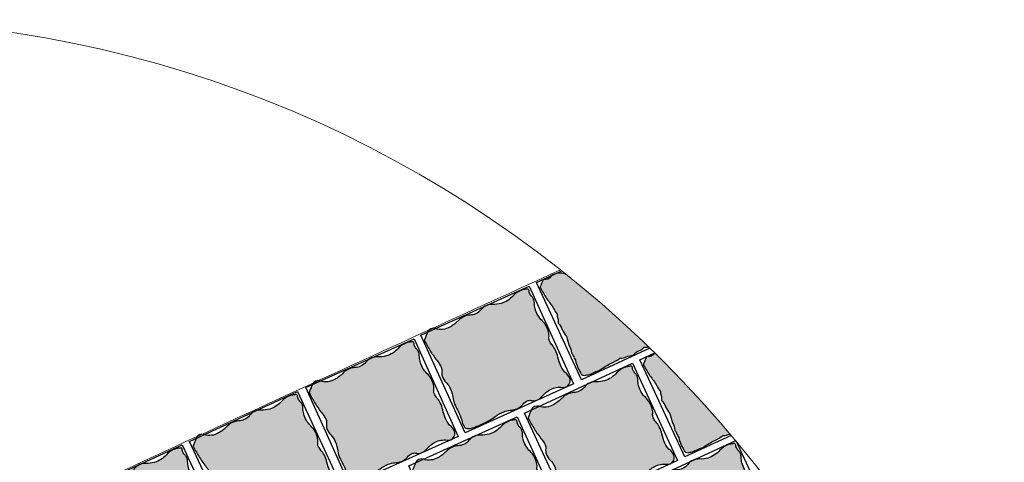
# Model space of a CAD drawing. Units: millimetres. Extents: x 77463 to 116177, y -30163 to 3468.
# Drawn here: x 113093 to 113262, y -24773 to -24697 of the extents above; entities that cross this region are included whole.
import ezdxf

# ---------------------------------------------------------------- set-up
doc = ezdxf.new("R2010")
doc.units = ezdxf.units.MM
doc.header["$LTSCALE"] = 0.05
doc.layers.add('A-linie pomocnicze', color=253, linetype='Continuous', lineweight=9)
doc.layers.add('A-Teren', color=7, linetype='Continuous', lineweight=18)

# ---------------------------------------------------------------- blocks, each defined once
blk = doc.blocks.new('Kostka Beganit 102x92')
h = blk.add_hatch(color=0)
edge = h.paths.add_edge_path()
edge.add_arc((26.9533223758091, 28.20773926153662), 38.58216868930047, 226.0347638774542, 226.5260542134106, ccw=False)
edge.add_arc((1.344745355197761, 1.65706176415918), 1.693990466591659, 223.6899680384589, 226.0347638774547, ccw=False)
edge.add_arc((0.182714241592885, 0.5469899105538203), 0.08695100560987322, 176.2650703351205, 223.6899680384589, ccw=False)
edge.add_arc((20.10830727927754, -0.7537390631798783), 20.05495425497203, 173.2303799622758, 176.2650703351204, ccw=False)
edge.add_arc((8.079119177753512, 0.6741862517202077), 7.941311653063228, 165.6290484590757, 173.2303799622758, ccw=False)
edge.add_arc((-1.963151695522539, 3.247176892506555), 2.425340898740689, 345.6290484590758, 359.4067801377373)
edge.add_arc((-0.1241940576216117, 3.22813630716954), 0.5862846902782796, 359.4067801377373, 394.20897034871)
edge.add_arc((1.06258464346788, 4.034941927889673), 0.8487689655078934, 185.4253380825619, 214.20897034871, ccw=False)
edge.add_arc((1.632224183746293, 4.089042893186795), 1.420971831888937, 159.5638695210207, 185.4253380825619, ccw=False)
edge.add_arc((-1.299014264490995, 5.181265271500818), 1.70714398503896, 339.5638695210207, 363.1242341348257)
edge.add_arc((-3.64391024152373, 5.053275503011396), 4.055530351023545, 3.124234134825672, 15.06075495160138)
edge.add_arc((2.503202585967788, 6.707377635790259), 2.310241399485136, 179.223838343418, 195.0607549516013, ccw=False)
edge.add_arc((6.309437638043239, 6.655813027486316), 6.116825718855632, 176.5037151418389, 179.223838343418, ccw=False)
edge.add_arc((-13.21678666086581, 7.848817227109759), 13.44580944084679, 356.5037151418388, 358.3382920323085)
edge.add_arc((-2.945444969351718, 7.550841397908629), 3.170146457923318, 358.3382920323085, 372.9553609882033)
edge.add_arc((1.133476749731215, 8.489188018244736), 1.015316093611777, 166.9748291683526, 192.9553609882032, ccw=False)
edge.add_arc((0.4181497993886742, 8.654665293719946), 0.2810985682250162, 134.9727518727608, 166.9748291683526, ccw=False)
edge.add_arc((0.6764279942030766, 8.396141323521555), 0.6465329249619342, 114.0281096128418, 134.9727518727615, ccw=False)
edge.add_arc((0.8523225970403576, 8.001596627801828), 1.078510271853941, 95.0083217827717, 114.02810961284189, ccw=False)
edge.add_arc((1.573680711024153, -0.2297943972381109), 9.341448958284955, 88.57191964209761, 95.00832178277187, ccw=False)
edge.add_arc((1.645760905974871, 2.661524483981811), 6.449231741787731, 78.56893234910928, 88.57191964209761, ccw=False)
edge.add_arc((3.638786133468002, 12.51824106142707), 3.606960939615521, 258.5689323491093, 271.9579867638446)
edge.add_arc((3.70464453987777, 10.59180324975731), 1.67939771836289, 271.9579867638446, 291.0579010813524)
edge.add_arc((5.048641011925623, 7.101120544297652), 2.061082500415475, 93.83189273215459, 111.0579010813534, ccw=False)
edge.add_arc((4.982614726013066, 8.086895938891738), 1.073098391728229, 60.370636305267226, 93.83189273215459, ccw=False)
edge.add_arc((5.944144838384009, 9.777477098304498), 0.8717935881918566, 240.3706363052669, 277.621983991706)
edge.add_arc((5.98006582631053, 9.509047506927024), 0.6009712056222193, 277.621983991706, 308.9041993935196)
edge.add_arc((6.781571466357764, 8.515879636051299), 0.6752708210981617, 99.43451402387262, 128.904199393517, ccw=False)
edge.add_arc((6.834524407003197, 8.19720829965334), 0.9983117388851501, 63.687432533449226, 99.43451402387268, ccw=False)
edge.add_arc((8.37945701853155, 11.32141647813436), 2.487013714591395, 243.6874325334491, 266.11300049053)
edge.add_arc((8.321427787027144, 10.4673572597449), 1.630985362125781, 266.11300049053, 303.0504421569276)
edge.add_arc((9.524267530370144, 8.618711592490417), 0.5745336813703845, 58.53264920207448, 123.05044215692749, ccw=False)
edge.add_arc((9.468558451418314, 8.527686249588672), 0.6812534758231538, 38.18382644730838, 58.53264920207448, ccw=False)
edge.add_arc((9.624693797165147, 8.65048130007461), 0.4826159400568064, 13.954077923492775, 38.18382644730673, ccw=False)
edge.add_arc((9.294542933669424, 8.568446451164807), 0.8228060473536319, -26.937040224196892, 13.95407792349289, ccw=False)
edge.add_arc((11.50756942100094, 7.443914552311118), 1.659543288491414, 153.0629597758033, 181.5407742244305)
edge.add_arc((14.82491390804528, 7.533144707922384), 4.978087617921698, 181.5407742244305, 191.1096779280497)
edge.add_arc((7.020052597973232, 6.00052267505035), 2.97582905030562, -1.2763084983445196, 11.109677928049507, ccw=False)
edge.add_arc((8.258802221955525, 5.972923988983535), 1.736772022405415, 341.3870614713606, 358.7236915016555, ccw=False)
edge.add_arc((10.95199835062736, 5.065886245631681), 1.105062394895811, 161.3870614713608, 183.1693349123194)
edge.add_arc((10.50560206317489, 5.041168472478098), 0.657982297194039, 183.1693349123193, 209.7076536664239)
edge.add_arc((8.678657362048863, 3.998774142720466), 1.445422770709745, 11.890215402491094, 29.707653666422914, ccw=False)
edge.add_arc((8.177964167485158, 3.893350836463618), 1.95709429481924, -21.884161048286273, 11.890215402491094, ccw=False)
edge.add_arc((11.99472672028112, 2.360247612976163), 2.156065303141093, 158.1158389517124, 190.249702440648)
edge.add_arc((11.83311245086208, 2.331023859089889), 1.991830106331588, 190.249702440648, 204.8885417285014)
edge.add_arc((9.373612438121985, 1.189959750674237), 0.7194735675830357, 0.41195174744211727, 24.888541728501025, ccw=False)
edge.add_arc((9.160877619138287, 1.188430179188921), 0.9322138853344093, -17.549876131574194, 0.41195174744211727, ccw=False)
edge.add_arc((11.17358303404243, 0.5518998259859927), 1.178746554307485, 162.450123868425, 178.4097668289071)
edge.add_arc((10.47776368827379, 0.5712171165202161), 0.4826591175156096, 178.4097668289071, 203.7983300538526)
edge.add_arc((9.859980149526653, 0.2987636185894297), 0.1925352317510692, -16.92317047991628, 23.798330053853704, ccw=False)
edge.add_arc((9.980242752878503, 0.2621719157601931), 0.06682904065091817, 291.78260632342335, 343.07682952008383, ccw=False)
edge.add_arc((9.130123296775734, 2.38949489255864), 2.357725401741718, 283.4248785991817, 291.78260632342295, ccw=False)
edge.add_arc((9.294380254479247, 1.701341927959728), 1.650240524984424, 245.94615120980592, 283.4248785991817, ccw=False)
edge.add_arc((7.717489735155657, -1.831472679872088), 2.218527077656304, 65.94615120980603, 98.11799011667958)
edge.add_arc((7.700498734114165, -1.712355812882665), 2.098204502393938, 98.11799011667956, 118.0737067708072)
edge.add_arc((6.149446089913373, 1.195718785425653), 1.197650800013671, 271.55749905036384, 298.07370677080723, ccw=False)
edge.add_arc((6.150442598249147, 1.159069223611279), 1.16098769307974, 242.00293477831718, 271.55749905036384, ccw=False)
edge.add_arc((5.068939106947139, -0.8751943792928121), 1.142895595587194, 62.0029347783161, 91.79587897981322)
edge.add_arc((5.077974476728587, -1.163364693537498), 1.431207523746556, 91.79587897981325, 111.1343400218752)
edge.add_arc((4.02071904776823, 1.571694919167966), 1.501085116342204, 272.25557701190434, 291.13434002187506, ccw=False)
edge.add_arc((4.019603699059919, 1.600012177742103), 1.529424331855264, 248.67190311141871, 272.25557701190434, ccw=False)
edge.add_arc((2.247435591677777, -2.938786175344519), 3.343077108965891, 68.6719031114187, 84.5619349541397)
edge.add_arc((2.417952611764696, -1.147606577994765), 1.5437993638411, 84.5619349541397, 132.2540428747302)
edge.add_arc((1.008397371256184, 0.4039727311303543), 0.5524459291888425, 227.2177400932701, 312.25404287473015, ccw=False)
edge.add_arc((24.98918839587976, 26.31696064992545), 35.85912066706648, 226.9299517473357, 227.2177400932701, ccw=False)
edge.add_arc((12.93372713650092, 13.42070751861959), 18.20558020054532, 226.5260542134106, 226.9299517473345, ccw=False)
at = {"color": 7}
blk.add_lwpolyline([(0, 0), (10.2, 0), (10.2, 9.2), (0, 9.2)], close=True, dxfattribs=at)
blk.add_lwpolyline([(0.4078391229475073, 0.2091489462782192, -0.002143661769987378), (0.1687402656000376, 0.4377932415835843, -0.01023145891605297), (0.119841003983538, 0.4869279977547194, -0.2099352236962381), (0.09594791196224897, 0.5526539567220647, -0.01324210863119073), (0.1931731591323569, 1.610287828725063, -0.03317923277748373), (0.3862981527749782, 2.645210211170231, 0.06018922107851067), (0.4620592087062505, 3.222066235126249, 0.1530312833670197), (0.3606590211407521, 3.557753099929489, -0.1262568216256526), (0.2176179511959617, 3.954692032186358, -0.1133233463063931), (0.3006854840105376, 4.585193715142996, 0.1031651616396874), (0.4055924053127455, 5.274306589823937, 0.05213004237215711), (0.2723160418119708, 6.107077251816074, -0.06921178238448644), (0.1931731591323569, 6.738672540318134, -0.01186933382296169), (0.2039968316970082, 7.02884041931702, 0.008005022761674915), (0.2233683262561499, 7.458912826383994, 0.06386561523010052), (0.1440054989494858, 8.26156241813895, -0.1138495604625564), (0.1442835750049198, 8.718019032362122, -0.1405500776539758), (0.2194776454774976, 8.8535265024019, -0.09164351395067723), (0.4131696245788135, 8.98664945545761, -0.08318052971103496), (0.758168184773659, 9.07598917856955, -0.02809148813223543), (1.806489456575719, 9.108753066272357, -0.0436740022879637), (2.923926705552494, 8.98282832481026, 0.05848732477701769), (3.76202395874202, 8.913386049317182, 0.08353257672479271), (4.308070965531225, 9.024559412549593, -0.07530450309141233), (4.910900312186413, 9.157595337032603, -0.1470486240509457), (5.513141062609876, 9.019677780753424, 0.1639863431405184), (6.059776665630807, 8.913386049317182, 0.1373484423517398), (6.357487820514881, 9.04137344491606, -0.1292991702155497), (6.670880919927413, 9.18201647241267, -0.1572533887473937), (7.277043873969131, 9.092084184540221, 0.09816349232012102), (8.210865062221956, 8.840123676219719, 0.1625801521040864), (9.210929974805001, 9.100280411353793, -0.2891920390143399), (9.824181359665545, 9.108753066272357, -0.08902254535154808), (10.00404509334889, 8.94882797708079, -0.1061178836083401), (10.09306740923944, 8.766861303122369, -0.1803388778646982), (10.02807852047686, 8.195706146865977, 0.1249013961236072), (9.84862615172915, 7.399292184436604, 0.04177649727567396), (9.940115001052837, 6.573928376769308, -0.05409673919383441), (9.995143359815529, 5.934239227316652, -0.07578993606919367), (9.904734743094396, 5.41859268581941, 0.09533031617188632), (9.84862615172915, 5.004790523102315, 0.1163155995723926), (9.93410145702138, 4.715089094738691, -0.07790024709662495), (10.09306740923944, 4.296584828379309, -0.1484446919358257), (9.994028932018221, 3.163880583584525, 0.1411365101047376), (9.873068722750531, 1.976600727255232, 0.06396099425286027), (10.02626719814071, 1.492753374575994, -0.1072071862251804), (10.09306740923944, 1.195132659434762, -0.07853412007242425), (10.04970144531084, 0.9073342275313747, 0.06974986227496068), (9.995290462026787, 0.5846115062322497, 0.1112338940820714), (10.03614438569637, 0.3764551712845433, -0.1795748137462982), (10.044177825112, 0.2427187100392985, -0.2276268136940068), (10.00504207102093, 0.2001145673315623, -0.03648364103509844), (9.677517049367907, 0.09619396384448464, -0.1650053202899343), (8.621750387367225, 0.1944036902838335, 0.141305513722111), (7.404206913500275, 0.3648233538970089, 0.0872939652906922), (6.713068964629207, 0.1389800788995574, -0.1162178178087899), (6.181998404907063, -0.001489544633045625, -0.1296757340246599), (5.605444399077825, 0.1339500176734369, 0.1307334963277565), (5.033122051462669, 0.2671398454194787, 0.08458078745629206), (4.561944151595636, 0.171576383653525, -0.08256096696907153), (4.0797973714009, 0.07177282846430444, -0.1032679511298456), (3.463339723258742, 0.175333555702455, 0.06944465524350059), (2.564258021169962, 0.3892444892771891, 0.2111528323579641), (1.379872530759192, -0.004931549294219684, -0.3890610982741437), (0.633168311067493, -0.001489544633045625, -0.001255714206366275), (0.5012823683580905, 0.1211786726203528, -0.001762337276419177)], format="xyb", close=True, dxfattribs=at)

msp = doc.modelspace()

# ---------------------------------------------------------------- hatches: boundary and pattern name
at = {"ltscale": 60}
for points in [[(113186.7073818891, -24741.02906235436, 0.0009647477219839223), (113186.6894829841, -24741.04764625247, 0.1545467007000698), (113184.8253043948, -24741.0533334341), (113184.2031197187, -24741.34158911858, -0.3841022302459957), (113182.8608602649, -24741.96345258214), (113182.8549810062, -24741.96617641932, -0.001240506746222625), (113182.7204192709, -24742.29562243228, -0.001762337276419177), (113182.6248080558, -24742.53382430502, -0.002143661769987378), (113182.3831460741, -24743.14976699396, -0.01023145891605297), (113182.3357182138, -24743.28004380029, -0.2099352236962381), (113182.3476181003, -24743.41940490969, -0.01324210863119073), (113183.4132532852, -24745.25695498422, -0.03317923277748373), (113184.6338234909, -24746.97266322755, 0.06018922107851067), (113185.2562960483, -24747.95579005314, 0.1530312833670197), (113185.3545117862, -24748.65021380402, -0.1262568216256526), (113185.4286590355, -24749.49080124144, -0.1133233463063931), (113186.109492991, -24750.56513613984, 0.1031651616396874), (113186.8792360135, -24751.72747160953, 0.05213004237215711), (113187.3375265799, -24753.35075470711, -0.06921178238448643), (113187.7249161992, -24754.56345174274, -0.01186933382296169), (113187.9885150968, -24755.08092040919, 0.008005022761674913), (113188.3852497635, -24755.84508774998, 0.06386561523010052), (113188.916053269, -24757.3683825148, -0.1138495604625563), (113189.3003214314, -24758.19648205672, -0.1405500776539758), (113189.5507035651, -24758.37916888666, -0.09164351395067723), (113190.0141194765, -24758.4579020221, -0.08318052971103498), (113190.7153014188, -24758.32997135957, -0.02809148813223543), (113192.6452395795, -24757.50805740967, -0.0436740022879637), (113194.5671860894, -24756.34006177747, 0.05848732477701769), (113196.0297007228, -24755.50941872, 0.08353257672479271), (113197.1140824684, -24755.25207919535, -0.07530450309141234), (113198.31988815, -24754.98667427469, -0.1470486240509457), (113199.2968229669, -24754.23006403236, 0.1639863431405184), (113200.1994401868, -24753.57759501935, 0.1373484423517397), (113200.8473023484, -24753.55955505774, -0.01948127204734851), (113200.9497275401, -24753.53554751276, 0.02370589577885601)], [(113202.0054940945, -24754.56273723955), (113201.9405870462, -24754.59280841676, -0.3841022302293711), (113200.5983275925, -24755.2146718803), (113200.5924483337, -24755.21739571749, -0.001240506746241806), (113200.4578865984, -24755.54684173044, -0.001762337276419177), (113200.3622753833, -24755.78504360318, -0.002143661769987378), (113200.1206134016, -24756.40098629212, -0.01023145891605297), (113200.0731855413, -24756.53126309845, -0.2099352236962381), (113200.0850854278, -24756.67062420785, -0.01324210863119073), (113201.1507206127, -24758.50817428237, -0.03317923277748373), (113202.3712908185, -24760.2238825257, 0.06018922107851067), (113202.9937633759, -24761.20700935129, 0.1530312833670197), (113203.0919791138, -24761.90143310217, -0.1262568216256526), (113203.1661263631, -24762.74202053959, -0.1133233463063931), (113203.8469603186, -24763.81635543799, 0.1031651616396874), (113204.6167033411, -24764.97869090767, 0.05213004237215711), (113205.0749939075, -24766.60197400526, -0.06921178238448644), (113205.4623835268, -24767.81467104088, -0.01186933382296169), (113205.7259824244, -24768.33213970733, 0.008005022761674911), (113206.1227170911, -24769.09630704812, 0.06386561523010052), (113206.6535205966, -24770.61960181294, -0.1138495604625564), (113207.037788759, -24771.44770135486, -0.1405500776539758), (113207.2881708927, -24771.6303881848, -0.09164351395067723), (113207.7515868041, -24771.70912132023, -0.08318052971103496), (113208.4527687464, -24771.5811906577, -0.02809148813223543), (113210.3827069071, -24770.7592767078, -0.04367400228796369), (113212.3046534169, -24769.59128107559, 0.05848732477701769), (113213.7671680503, -24768.76063801812, 0.08353257672479274), (113214.8515497959, -24768.50329849347, -0.004222582446173821), (113214.9167461422, -24768.47886765069, 0.02374228478667229)]]:
    msp.add_hatch(color=8, dxfattribs=at).paths.add_polyline_path(points)

# ---------------------------------------------------------------- linework, layer by layer
at = {"color": 7}
for p, q in [((113181.7088601511, -24742.49716965061), (113186.0331382591, -24740.4937488112)), ((113189.4437125539, -24759.19244018773), (113181.7088601511, -24742.49716965061)), ((113201.177741801, -24753.75611113188), (113189.4437125539, -24759.19244018773)), ((113199.4463274786, -24755.74838894878), (113202.0054940945, -24754.56273723955)), ((113207.1811798815, -24772.44365948586), (113199.4463274786, -24755.74838894878)), ((113215.1474014297, -24768.75294074327), (113207.1811798815, -24772.44365948586))]:
    msp.add_line(p, q, dxfattribs=at)
for points in [[(113186.7073818891, -24741.02906235436, 0.0009647477219839224), (113186.6894829841, -24741.04764625247, 0.2111528323579641), (113184.2087732383, -24741.32809966042, -0.3890610982741437), (113182.8566204599, -24741.96213358726, -0.001255714206366275), (113182.7204192709, -24742.29562243228, -0.001762337276419177), (113182.6248080558, -24742.53382430502, -0.002143661769987378)], [(113182.6248080558, -24742.53382430502, -0.002143661769987378), (113182.3831460741, -24743.14976699396, -0.01023145891605297), (113182.3357182138, -24743.28004380029, -0.2099352236962381), (113182.3476181003, -24743.41940490969, -0.01324210863119073), (113183.4132532852, -24745.25695498422, -0.03317923277748373), (113184.6338234909, -24746.97266322755, 0.06018922107851067), (113185.2562960483, -24747.95579005314, 0.1530312833670197), (113185.3545117862, -24748.65021380402, -0.1262568216256526), (113185.4286590355, -24749.49080124144, -0.1133233463063931), (113186.109492991, -24750.56513613984, 0.1031651616396874), (113186.8792360135, -24751.72747160953, 0.05213004237215711), (113187.3375265799, -24753.35075470711, -0.06921178238448644), (113187.7249161992, -24754.56345174274, -0.01186933382296169), (113187.9885150968, -24755.08092040919, 0.008005022761674915), (113188.3852497635, -24755.84508774998, 0.06386561523010052), (113188.916053269, -24757.3683825148, -0.1138495604625564), (113189.3003214314, -24758.19648205672, -0.1405500776539758), (113189.5507035651, -24758.37916888666, -0.09164351395067723), (113190.0141194765, -24758.4579020221, -0.08318052971103496), (113190.7153014188, -24758.32997135957, -0.02809148813223543), (113192.6452395795, -24757.50805740967, -0.0436740022879637), (113194.5671860894, -24756.34006177747, 0.05848732477701769), (113196.0297007228, -24755.50941872, 0.08353257672479271), (113197.1140824684, -24755.25207919535, -0.07530450309141233), (113198.31988815, -24754.98667427469, -0.1470486240509457), (113199.2968229669, -24754.23006403236, 0.1639863431405184), (113200.1994401868, -24753.57759501935, 0.1373484423517398), (113200.8473023484, -24753.55955505774, -0.01948127204719466), (113200.9497275401, -24753.53554751276, -0.1572533887473937)], [(113201.9943312971, -24754.55179713724, 0.004486514180985699), (113201.9462405658, -24754.57931895858, -0.3890610982741437), (113200.5940877874, -24755.21335288542, -0.001255714206366275), (113200.4578865984, -24755.54684173044, -0.001762337276419177), (113200.3622753833, -24755.78504360318, -0.002143661769987378)], [(113200.3622753833, -24755.78504360318, -0.002143661769987378), (113200.1206134016, -24756.40098629212, -0.01023145891605297), (113200.0731855413, -24756.53126309845, -0.2099352236962381), (113200.0850854278, -24756.67062420785, -0.01324210863119073), (113201.1507206127, -24758.50817428237, -0.03317923277748373), (113202.3712908185, -24760.2238825257, 0.06018922107851067), (113202.9937633759, -24761.20700935129, 0.1530312833670197), (113203.0919791138, -24761.90143310217, -0.1262568216256526), (113203.1661263631, -24762.74202053959, -0.1133233463063931), (113203.8469603186, -24763.81635543799, 0.1031651616396874), (113204.6167033411, -24764.97869090767, 0.05213004237215711), (113205.0749939075, -24766.60197400526, -0.06921178238448644), (113205.4623835268, -24767.81467104088, -0.01186933382296169), (113205.7259824244, -24768.33213970733, 0.008005022761674915), (113206.1227170911, -24769.09630704812, 0.06386561523010052), (113206.6535205966, -24770.61960181294, -0.1138495604625564), (113207.037788759, -24771.44770135486, -0.1405500776539758), (113207.2881708927, -24771.6303881848, -0.09164351395067723), (113207.7515868041, -24771.70912132023, -0.08318052971103496), (113208.4527687464, -24771.5811906577, -0.02809148813223543), (113210.3827069071, -24770.7592767078, -0.0436740022879637), (113212.3046534169, -24769.59128107559, 0.05848732477701769), (113213.7671680503, -24768.76063801812, 0.08353257672479271), (113214.8515497959, -24768.50329849347, -0.004222582446251247), (113214.9167461422, -24768.47886765068, -0.1470486240509457)]]:
    msp.add_lwpolyline(points, format="xyb", dxfattribs=at)
at = {"layer": 'A-linie pomocnicze', "color": 7, "ltscale": 60}
msp.add_circle((113062.0105355617, -24897.39624726219), 200, dxfattribs=at)
at = {"layer": 'A-Teren', "color": 7}
msp.add_arc((119137.469748362, -37810.87301304888), 14361.78380588878, 114.4820228780671, 114.9847340615391, dxfattribs=at)

# ---------------------------------------------------------------- block references
at = {"color": 8, "zscale": 2}
for p, xscale, yscale, rotation in [((113161.8504408043, -24751.5616998332), -1.999999999988328, 2.000000000003183, 204.4587293271076), ((113142.0816239967, -24760.53163103253), -1.999999999988022, 2.000000000003183, 204.2552045408337), ((113179.6541940195, -24764.91800561975), -2.000000000015002, 2, 204.8581017206452), ((113122.1574711137, -24769.7744830996), -1.999999999983656, 2.000000000003183, 204.8581017211474), ((113159.7957746727, -24773.98253580233), -1.999999999987466, 2.000000000003638, 204.4587293271045), ((113102.3653376547, -24778.94409977062), -1.999999999983656, 2.000000000003183, 204.8581017211474), ((113197.3904393787, -24778.18255922632), -1.999999999990123, 2.000000000003638, 204.8581017210903)]:
    msp.add_blockref('Kostka Beganit 102x92', p, dxfattribs=dict(at, xscale=xscale, yscale=yscale, rotation=rotation))

doc.saveas('drawing.dxf')
